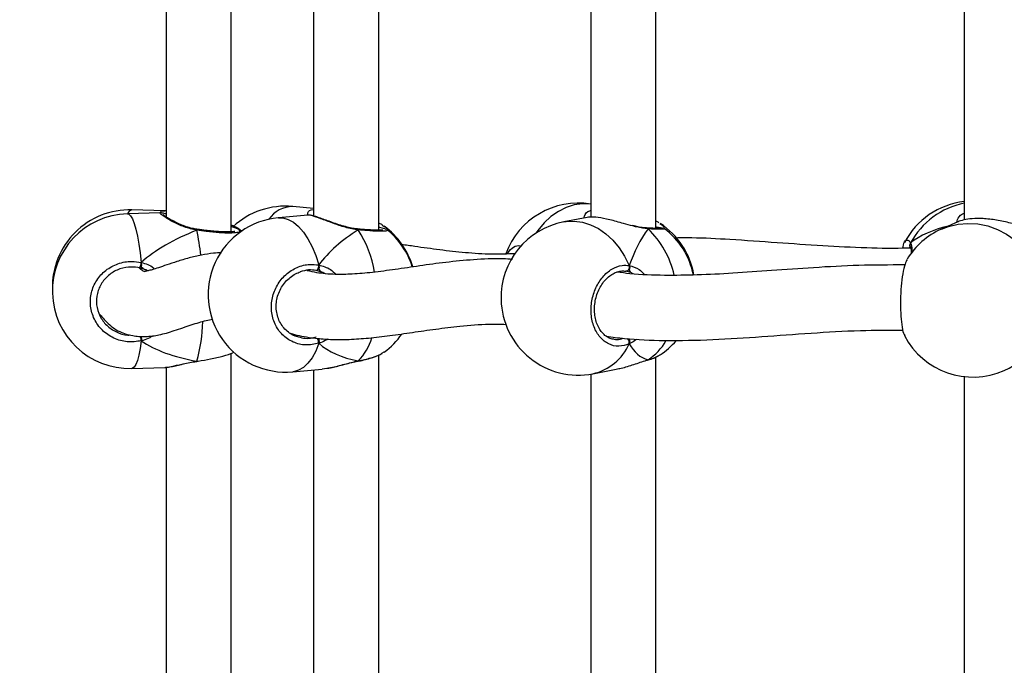
# Model space of a CAD drawing. Units: millimetres. Extents: x 5693 to 12807, y -656 to 2254.
# Drawn here: x 7237 to 7261, y 176 to 192 of the extents above; entities that cross this region are included whole.
import ezdxf

# ---------------------------------------------------------------- set-up
doc = ezdxf.new("R2010")
doc.units = ezdxf.units.MM
doc.header["$LTSCALE"] = 100
doc.header["$PDSIZE"] = -1
doc.layers.add('VP-DIM', color=7, linetype='Continuous')
doc.layers.add('VP-EQ', color=7, linetype='Continuous', true_color=0x8a3492)
doc.dimstyles.new('Strefa', dxfattribs={"dimtxt": 14, "dimasz": 20, "dimexe": 20, "dimexo": 50, "dimgap": 20, "dimtad": 0, "dimdec": 0, "dimzin": 0, "dimdsep": 46, "dimtxsty": 'Standard', "dimcen": 0.09, "dimadec": 0, "dimazin": 0, "dimtfac": 1, "dimtdec": 4, "dimtofl": 0, "dimtmove": 0, "dimatfit": 3, "dimfxl": 70, "dimfxlon": 1, "dimtolj": 1, "dimtzin": 0, "dimarcsym": 0})

# ---------------------------------------------------------------- blocks, each defined once
blk = doc.blocks.new('*D22')
at = {"layer": 'Defpoints', "color": 0}
for p in [(6829.985, 1717.335), (7271.05, -656.408), (9500.849, -656.408)]:
    blk.add_point(p, dxfattribs=at)
at = {"layer": 'VP-DIM', "color": 0, "lineweight": -2}
for p, q in [((9400.849, 1717.335), (9550.849, 1717.335)), ((9500.849, 1667.335), (9500.849, 642.13)), ((9500.849, -606.408), (9500.849, 418.797)), ((9400.849, -656.408), (9550.849, -656.408))]:
    blk.add_line(p, q, dxfattribs=at)
at = {"layer": 'VP-DIM', "color": 0}
for points in [[(9509.182, 1667.335), (9492.515, 1667.335), (9500.849, 1717.335)], [(9492.515, -606.408), (9509.182, -606.408), (9500.849, -656.408)]]:
    blk.add_solid(points, dxfattribs=at)
at = {"layer": 'VP-DIM', "color": 0, "insert": (9500.849, 530.464), "char_height": 50, "attachment_point": 5, "rotation": 90}
blk.add_mtext('\\A1;2374', dxfattribs=at)
blk = doc.blocks.new('*D23')
at = {"layer": 'Defpoints', "color": 0}
for p in [(6900.596, 1546.034), (7293.95, -456.408), (9284.849, -456.408)]:
    blk.add_point(p, dxfattribs=at)
at = {"layer": 'VP-DIM', "color": 0, "lineweight": -2}
for p, q in [((9184.849, 1546.034), (9334.849, 1546.034)), ((9284.849, 1496.034), (9284.849, 643.678)), ((9284.849, -406.408), (9284.849, 437.011)), ((9184.849, -456.408), (9334.849, -456.408))]:
    blk.add_line(p, q, dxfattribs=at)
at = {"layer": 'VP-DIM', "color": 0}
for points in [[(9293.182, 1496.034), (9276.515, 1496.034), (9284.849, 1546.034)], [(9276.515, -406.408), (9293.182, -406.408), (9284.849, -456.408)]]:
    blk.add_solid(points, dxfattribs=at)
at = {"layer": 'VP-DIM', "color": 0, "insert": (9284.849, 540.345), "char_height": 50, "attachment_point": 5, "rotation": 90}
blk.add_mtext('\\A1;2002', dxfattribs=at)
blk = doc.blocks.new('306022')
at = {"layer": 'VP-EQ', "color": 7, "linetype": 'Continuous', "lineweight": 25}
for p, q in [((17036.549, 785.242), (17036.549, 794.793)), ((17040.172, 785.281), (17040.172, 794.746)), ((17046.981, 785.328), (17046.981, 794.7)), ((17034.949, 794.447), (17034.949, 785.61)), ((17038.572, 794.385), (17038.572, 785.631)), ((17045.381, 794.28), (17045.381, 785.604)), ((17054.554, 794.218), (17054.554, 785.536)), ((17034.914, 785.759), (17034.109, 785.782)), ((17034.949, 785.755), (17034.919, 785.758)), ((17038.572, 785.818), (17038.059, 785.866)), ((17034.806, 785.709), (17034.001, 785.686)), ((17038.43, 785.655), (17037.706, 785.588)), ((17038.431, 785.654), (17038.43, 785.653)), ((17045.289, 785.598), (17044.716, 785.488)), ((17035.707, 785.305), (17035.701, 785.306)), ((17035.707, 785.305), (17035.707, 785.305)), ((17036.799, 785.257), (17036.722, 785.322)), ((17036.734, 785.293), (17036.743, 785.281)), ((17036.791, 785.251), (17036.737, 785.298)), ((17039.653, 785.312), (17039.646, 785.313)), ((17040.26, 785.406), (17040.303, 785.377)), ((17040.364, 785.295), (17040.371, 785.289)), ((17047.178, 785.321), (17047.183, 785.319)), ((17054.397, 785.489), (17053.995, 785.31)), ((17053.226, 784.875), (17053.228, 784.87)), ((17043.333, 784.7), (17043.372, 784.771)), ((17034.451, 784.306), (17034.301, 784.356)), ((17034.338, 784.382), (17034.338, 784.49)), ((17034.494, 784.284), (17034.451, 784.306)), ((17038.778, 784.252), (17038.635, 784.294)), ((17046.243, 784.275), (17046.229, 784.275)), ((17046.362, 784.241), (17046.243, 784.275)), ((17034.338, 782.564), (17034.338, 782.672)), ((17038.148, 782.678), (17038.2, 782.665)), ((17045.934, 782.614), (17045.958, 782.608)), ((17036.549, 772.709), (17036.549, 782.26)), ((17040.172, 772.748), (17040.172, 782.213)), ((17040.251, 782.258), (17040.303, 782.292)), ((17046.981, 772.795), (17046.981, 782.167)), ((17034.109, 781.887), (17034.914, 781.91)), ((17034.949, 781.914), (17034.949, 773.077)), ((17035.701, 782.057), (17035.706, 782.058)), ((17035.706, 782.059), (17035.732, 782.062)), ((17038.783, 781.874), (17038.898, 781.891)), ((17039.669, 782.071), (17039.658, 782.065)), ((17039.658, 782.064), (17039.662, 782.065)), ((17046.772, 782.09), (17046.775, 782.091)), ((17046.786, 782.097), (17046.773, 782.091)), ((17038.059, 781.804), (17038.783, 781.872)), ((17038.572, 781.852), (17038.572, 773.098)), ((17045.381, 781.747), (17045.381, 773.071)), ((17045.434, 781.756), (17046.007, 781.866)), ((17054.554, 781.685), (17054.554, 773.003))]:
    blk.add_line(p, q, dxfattribs=at)
at = {"layer": 'VP-EQ', "color": 8, "linetype": 'Continuous', "lineweight": 25}
for p, q in [((17038.863, 784.211), (17038.778, 784.252)), ((17046.424, 784.21), (17046.362, 784.241)), ((17035.702, 782.064), (17035.733, 782.069))]:
    blk.add_line(p, q, dxfattribs=at)
at = {"layer": 'VP-EQ', "color": 8, "linetype": 'Continuous', "lineweight": 25, "flags": 128}
for points in [[(17045.381, 785.922), (17045.373, 785.923), (17045.175, 785.932), (17044.975, 785.905), (17044.777, 785.843), (17044.584, 785.746), (17044.401, 785.618), (17044.231, 785.46), (17044.076, 785.276), (17044.027, 785.207)], [(17034.001, 785.686), (17034.032, 785.678), (17034.078, 785.636), (17034.123, 785.56), (17034.166, 785.45), (17034.208, 785.308), (17034.247, 785.138), (17034.282, 784.943), (17034.312, 784.725), (17034.338, 784.49)], [(17037.706, 785.588), (17037.817, 785.585), (17037.948, 785.548), (17038.077, 785.477), (17038.203, 785.371), (17038.322, 785.235), (17038.433, 785.069), (17038.534, 784.877), (17038.623, 784.663), (17038.698, 784.43)], [(17044.716, 785.488), (17044.777, 785.498), (17044.975, 785.506), (17045.175, 785.479), (17045.373, 785.417), (17045.566, 785.321), (17045.749, 785.192), (17045.919, 785.035), (17046.074, 784.85), (17046.21, 784.642), (17046.324, 784.415)], [(17039.669, 785.29), (17039.664, 785.303), (17039.657, 785.31), (17039.652, 785.312)], [(17053.995, 785.31), (17054.164, 785.374), (17054.4, 785.43), (17054.643, 785.451), (17054.888, 785.437), (17055.132, 785.387), (17055.368, 785.303), (17055.592, 785.187), (17055.802, 785.04), (17055.991, 784.865), (17056.158, 784.666), (17056.298, 784.446)], [(17034.338, 782.564), (17034.312, 782.377), (17034.282, 782.215), (17034.247, 782.084), (17034.208, 781.985), (17034.166, 781.919), (17034.123, 781.889), (17034.109, 781.887)], [(17038.698, 782.505), (17038.623, 782.314), (17038.534, 782.15), (17038.433, 782.014), (17038.322, 781.911), (17038.203, 781.841), (17038.077, 781.806), (17038.059, 781.804)], [(17035.702, 782.064), (17035.705, 782.058), (17035.705, 782.058)], [(17039.669, 782.071), (17039.664, 782.066), (17039.662, 782.065)]]:
    blk.add_lwpolyline(points, dxfattribs=at)
at = {"layer": 'VP-EQ', "color": 7, "linetype": 'Continuous', "lineweight": 25, "flags": 128}
for points in [[(17038.698, 784.43), (17038.696, 784.406), (17038.693, 784.38), (17038.686, 784.355), (17038.677, 784.332), (17038.667, 784.314), (17038.656, 784.301), (17038.645, 784.294), (17038.635, 784.294)], [(17046.324, 784.415), (17046.327, 784.39), (17046.326, 784.365), (17046.319, 784.339), (17046.309, 784.316), (17046.295, 784.297), (17046.279, 784.283), (17046.261, 784.276), (17046.243, 784.275)]]:
    blk.add_lwpolyline(points, dxfattribs=at)
at = {"layer": 'VP-EQ', "color": 7, "linetype": 'Continuous', "lineweight": 25}
for centre, radius, start, end in [((17034.055, 783.883), 1.9, 88.3678, 181.4557), ((17037.882, 783.974), 1.9, 84.6696, 132.6914), ((17045.075, 784.048), 1.9, 80.7444, 159.8171), ((17054.766, 784.096), 1.9, 96.398, 152.319), ((17034.055, 783.787), 1.9, 91.6322, 271.6322), ((17037.882, 783.696), 1.9, 95.3304, 275.3304), ((17039.181, 783.853), 1.9, 16.1677, 53.6571), ((17039.181, 783.817), 1.9, 17.2698, 51.342), ((17045.075, 783.622), 1.9, 100.9012, 181.3314), ((17046.039, 783.862), 1.9, 9.7506, 56.7381), ((17046.039, 783.808), 1.9, 11.4111, 53.0464), ((17054.766, 783.574), 1.9, 113.9413, 148.4381), ((17033.894, 784.543), 0.448, 335.3236, 353.1683), ((17045.075, 783.622), 1.9, 181.3314, 280.9012), ((17039.181, 783.817), 1.9, 306.3441, 325.128), ((17054.766, 783.574), 1.9, 207.6751, 293.9413), ((17046.039, 783.808), 1.9, 303.2629, 319.2715)]:
    blk.add_arc(centre, radius, start, end, dxfattribs=at)
at = {"layer": 'VP-EQ', "color": 8, "linetype": 'Continuous', "lineweight": 25}
for centre, radius, start, end in [((17034.142, 785.639), 0.147, 102.8152, 161.394), ((17038.07, 785.141), 0.725, 90.9232, 145.5102), ((17054.932, 784.054), 1.929, 101.2929, 151.6915), ((17035.772, 785.277), 0.0703, 156.4742, 175.4049), ((17030.039, 784.049), 5.796, 6.1325, 12.2837), ((17037.344, 783.805), 2.759, 9.3817, 32.5525), ((17046.748, 785.29), 0.0455, 33.1139, 85.9415), ((17045.247, 783.696), 2.234, 12.4259, 46.4447), ((17053.304, 784.916), 0.0881, 143.3798, 207.7851), ((17032.234, 783.092), 3.617, 343.5013, 359.106), ((17050.166, 786.401), 16.286, 193.2293, 193.6241), ((17038.433, 782.498), 0.265, 1.4207, 28.2516), ((17038.731, 783), 1.32, 315.2934, 343.9763), ((17046.184, 782.516), 0.142, 349.271, 47.1166), ((17045.147, 783.011), 1.287, 282.8957, 336.1242), ((17046.013, 783.27), 1.405, 303.3996, 329.7948), ((17054.856, 783.36), 1.669, 294.0802, 329.7879)]:
    blk.add_arc(centre, radius, start, end, dxfattribs=at)
at = {"layer": 'VP-EQ', "color": 7, "linetype": 'Continuous', "lineweight": 25}
for centre, major_axis, ratio, start_param, end_param in [((17037.733, 783.891), (3.947, 0.544), 0.467113, 2.045678, 2.538118), ((17037.733, 783.891), (3.947, 0.544), 0.467113, 2.045678, 2.538118), ((17041.116, 783.998), (2.748, 1.019), 0.61524, 1.885632, 2.378073), ((17041.116, 783.998), (2.748, 1.019), 0.61524, 1.885632, 2.378073), ((17047.475, 784.084), (0.74, 1.97), 0.568055, 1.123534, 1.615974), ((17047.475, 784.084), (0.74, 1.97), 0.568055, 1.123534, 1.615974), ((17056.043, 783.529), (3.244, -0.804), 0.549624, 2.320845, 2.737765), ((17056.043, 783.529), (3.244, -0.804), 0.549624, 2.320845, 2.737765), ((17038.555, 783.436), (0.132, 0.843), 0.633896, 6.015287, 6.108304), ((17037.733, 783.891), (3.947, 0.544), 0.467113, 3.616474, 4.108915), ((17037.733, 783.891), (3.947, 0.544), 0.467113, 3.616474, 4.108915), ((17041.116, 783.998), (2.748, 1.019), 0.61524, 3.456429, 3.948869), ((17041.116, 783.998), (2.748, 1.019), 0.61524, 3.456429, 3.948869), ((17047.475, 784.084), (0.74, 1.97), 0.568055, 2.69433, 3.18677), ((17047.475, 784.084), (0.74, 1.97), 0.568055, 2.69433, 3.18677)]:
    blk.add_ellipse(centre, major_axis=major_axis, ratio=ratio, start_param=start_param, end_param=end_param, dxfattribs=at)
at = {"layer": 'VP-EQ', "color": 8, "linetype": 'Continuous', "lineweight": 25}
for points, knots in [([(17034.813, 785.708), (17034.812, 785.719), (17034.81, 785.757), (17034.871, 785.758), (17034.914, 785.759)], [0, 0, 0, 0, 0.300706, 1, 1, 1, 1]), ([(17038.426, 785.657), (17038.427, 785.676), (17038.428, 785.739), (17038.49, 785.785), (17038.567, 785.789), (17038.572, 785.79)], [0, 0, 0, 0, 0.28439, 0.954034, 1, 1, 1, 1]), ([(17045.217, 785.584), (17045.218, 785.6), (17045.223, 785.666), (17045.285, 785.742), (17045.373, 785.767), (17045.381, 785.769)], [0, 0, 0, 0, 0.216583, 0.931688, 1, 1, 1, 1]), ([(17035.702, 785.282), (17035.596, 785.307), (17035.383, 785.356), (17035.11, 785.489), (17034.905, 785.612), (17034.792, 785.695), (17034.802, 785.704), (17034.806, 785.708)], [0, 0, 0, 0, 0.197046, 0.396616, 0.613397, 0.818213, 1, 1, 1, 1]), ([(17039.669, 785.29), (17039.563, 785.308), (17039.35, 785.345), (17039.03, 785.461), (17038.742, 785.571), (17038.539, 785.639), (17038.439, 785.661), (17038.432, 785.654), (17038.431, 785.654)], [0, 0, 0, 0, 0.193725, 0.389932, 0.60306, 0.804424, 0.985017, 1, 1, 1, 1]), ([(17054.372, 785.478), (17054.374, 785.499), (17054.379, 785.559), (17054.45, 785.654), (17054.539, 785.697), (17054.554, 785.704)], [0, 0, 0, 0, 0.3119035, 0.8853688, 1, 1, 1, 1]), ([(17036.743, 785.281), (17036.752, 785.272), (17036.779, 785.245), (17036.702, 785.22), (17036.528, 785.208), (17036.261, 785.218), (17035.971, 785.245), (17035.78, 785.272), (17035.702, 785.282)], [0, 0, 0, 0, 0.097676, 0.28727, 0.477959, 0.67079, 0.86569, 1, 1, 1, 1]), ([(17040.371, 785.289), (17040.377, 785.286), (17040.401, 785.27), (17040.329, 785.258), (17040.159, 785.255), (17039.921, 785.267), (17039.742, 785.283), (17039.669, 785.29)], [0, 0, 0, 0, 0.0798379, 0.3260244, 0.5749766, 0.8266001, 1, 1, 1, 1]), ([(17040.303, 785.377), (17040.322, 785.367), (17040.368, 785.34), (17040.367, 785.317), (17040.367, 785.303)], [0, 0, 0, 0, 0.410451, 1, 1, 1, 1]), ([(17046.786, 785.315), (17046.694, 785.326), (17046.576, 785.341), (17046.442, 785.378), (17046.413, 785.386)], [0, 0, 0, 0, 0.779219, 1, 1, 1, 1]), ([(17047.183, 785.319), (17047.186, 785.318), (17047.207, 785.31), (17047.137, 785.306), (17046.992, 785.306), (17046.846, 785.313), (17046.786, 785.315)], [0, 0, 0, 0, 0.058015, 0.405964, 0.757647, 1, 1, 1, 1]), ([(17047.077, 785.445), (17047.11, 785.425), (17047.178, 785.384), (17047.178, 785.345), (17047.177, 785.324)], [0, 0, 0, 0, 0.483629, 1, 1, 1, 1]), ([(17053.119, 785.03), (17053.141, 785.04), (17053.179, 785.057), (17053.218, 784.994), (17053.234, 784.969)], [0, 0, 0, 0, 0.5883945, 1, 1, 1, 1]), ([(17043.372, 784.771), (17043.421, 784.82), (17043.515, 784.914), (17043.628, 784.904), (17043.681, 784.899)], [0, 0, 0, 0, 0.5294345, 1, 1, 1, 1]), ([(17053.221, 784.883), (17053.22, 784.883), (17053.21, 784.884), (17053.203, 784.861), (17053.197, 784.842)], [0, 0, 0, 0, 0.196224, 1, 1, 1, 1]), ([(17053.234, 784.969), (17053.25, 784.92), (17053.27, 784.857), (17053.265, 784.746), (17053.264, 784.722)], [0, 0, 0, 0, 0.781605, 1, 1, 1, 1]), ([(17034.338, 784.49), (17034.446, 784.459), (17034.568, 784.425), (17034.656, 784.341), (17034.666, 784.331)], [0, 0, 0, 0, 0.890161, 1, 1, 1, 1]), ([(17038.698, 784.43), (17038.798, 784.402), (17038.956, 784.357), (17039.079, 784.24), (17039.124, 784.197)], [0, 0, 0, 0, 0.634494, 1, 1, 1, 1]), ([(17046.324, 784.415), (17046.407, 784.392), (17046.541, 784.354), (17046.654, 784.24), (17046.697, 784.197)], [0, 0, 0, 0, 0.619425, 1, 1, 1, 1]), ([(17034.625, 782.686), (17034.599, 782.67), (17034.524, 782.623), (17034.424, 782.587), (17034.353, 782.568), (17034.338, 782.564)], [0, 0, 0, 0, 0.295973, 0.858339, 1, 1, 1, 1]), ([(17038.2, 782.665), (17038.254, 782.649), (17038.395, 782.605), (17038.543, 782.64), (17038.635, 782.662)], [0, 0, 0, 0, 0.380774, 1, 1, 1, 1]), ([(17038.918, 782.606), (17038.91, 782.601), (17038.854, 782.564), (17038.778, 782.533), (17038.711, 782.51), (17038.698, 782.505)], [0, 0, 0, 0, 0.108124, 0.820541, 1, 1, 1, 1]), ([(17045.958, 782.608), (17045.98, 782.602), (17046.05, 782.581), (17046.123, 782.608), (17046.174, 782.627)], [0, 0, 0, 0, 0.306047, 1, 1, 1, 1]), ([(17046.514, 782.608), (17046.505, 782.601), (17046.454, 782.558), (17046.389, 782.522), (17046.335, 782.495), (17046.324, 782.49)], [0, 0, 0, 0, 0.137154, 0.826383, 1, 1, 1, 1]), ([(17039.669, 782.071), (17039.774, 782.095), (17039.982, 782.141), (17040.182, 782.21), (17040.238, 782.249), (17040.251, 782.258)], [0, 0, 0, 0, 0.437616, 0.875221, 1, 1, 1, 1]), ([(17038.898, 781.891), (17038.928, 781.895), (17039.044, 781.911), (17039.24, 781.967), (17039.456, 782.023), (17039.584, 782.054), (17039.655, 782.069), (17039.669, 782.071)], [0, 0, 0, 0, 0.138009, 0.528005, 0.733707, 0.946418, 1, 1, 1, 1])]:
    blk.add_open_spline(points, degree=3, knots=knots, dxfattribs=at)
at = {"layer": 'VP-EQ', "color": 7, "linetype": 'Continuous', "lineweight": 25}
for points, knots in [([(17034.949, 785.68), (17034.946, 785.681), (17034.91, 785.69), (17034.874, 785.699), (17034.838, 785.708), (17034.815, 785.708), (17034.806, 785.708)], [0, 0, 0, 0, 0.039515, 0.551214, 0.825107, 1, 1, 1, 1]), ([(17035.701, 785.308), (17035.664, 785.313), (17035.576, 785.327), (17035.44, 785.369), (17035.296, 785.424), (17035.162, 785.487), (17035.051, 785.546), (17034.966, 785.598), (17034.912, 785.633), (17034.884, 785.655), (17034.881, 785.658), (17034.88, 785.659)], [0, 0, 0, 0, 0.0866937, 0.2093224, 0.3402262, 0.4765799, 0.6150867, 0.7362407, 0.8503986, 0.9451247, 1, 1, 1, 1]), ([(17039.646, 785.314), (17039.612, 785.317), (17039.529, 785.326), (17039.389, 785.359), (17039.23, 785.405), (17039.068, 785.459), (17038.913, 785.516), (17038.771, 785.567), (17038.651, 785.609), (17038.552, 785.639), (17038.484, 785.651), (17038.452, 785.658), (17038.433, 785.655), (17038.431, 785.655)], [0, 0, 0, 0, 0.066585, 0.163161, 0.266522, 0.374684, 0.48632, 0.597211, 0.706002, 0.812182, 0.921796, 0.994586, 1, 1, 1, 1]), ([(17046.413, 785.386), (17046.337, 785.406), (17046.148, 785.457), (17045.844, 785.544), (17045.558, 785.599), (17045.368, 785.611), (17045.311, 785.598), (17045.289, 785.593)], [0, 0, 0, 0, 0.168273, 0.422052, 0.661824, 0.876863, 1, 1, 1, 1]), ([(17056.082, 785.373), (17056.047, 785.378), (17055.941, 785.391), (17055.686, 785.462), (17055.353, 785.533), (17055.019, 785.573), (17054.74, 785.569), (17054.53, 785.537), (17054.423, 785.502), (17054.399, 785.489), (17054.397, 785.489)], [0, 0, 0, 0, 0.073925, 0.228272, 0.395928, 0.554332, 0.696395, 0.837054, 0.98921, 1, 1, 1, 1]), ([(17035.702, 785.282), (17035.702, 785.289), (17035.701, 785.301), (17035.701, 785.308), (17035.7, 785.306), (17035.7, 785.305)], [0, 0, 0, 0, 0.483219, 0.96661, 1, 1, 1, 1]), ([(17035.7, 785.305), (17035.701, 785.305), (17035.701, 785.304), (17035.701, 785.293), (17035.702, 785.284), (17035.702, 785.282)], [0, 0, 0, 0, 0.4204087, 0.8849049, 1, 1, 1, 1]), ([(17036.635, 785.254), (17036.635, 785.254), (17036.638, 785.256), (17036.624, 785.249), (17036.59, 785.245), (17036.523, 785.239), (17036.427, 785.238), (17036.304, 785.242), (17036.16, 785.252), (17036, 785.267), (17035.847, 785.285), (17035.748, 785.299), (17035.707, 785.305)], [0, 0, 0, 0, 0.005814, 0.076507, 0.166395, 0.273293, 0.391808, 0.517225, 0.645246, 0.775009, 0.906139, 1, 1, 1, 1]), ([(17036.549, 785.409), (17036.561, 785.405), (17036.654, 785.374), (17036.726, 785.332), (17036.736, 785.302), (17036.739, 785.295)], [0, 0, 0, 0, 0.102743, 0.784396, 1, 1, 1, 1]), ([(17036.549, 785.378), (17036.559, 785.375), (17036.651, 785.349), (17036.69, 785.326), (17036.725, 785.305)], [0, 0, 0, 0, 0.114633, 1, 1, 1, 1]), ([(17039.645, 785.311), (17039.649, 785.311), (17039.656, 785.31), (17039.664, 785.3), (17039.668, 785.291), (17039.669, 785.29)], [0, 0, 0, 0, 0.385212, 0.877916, 1, 1, 1, 1]), ([(17039.669, 785.29), (17039.665, 785.296), (17039.659, 785.307), (17039.653, 785.309), (17039.65, 785.31)], [0, 0, 0, 0, 0.612751, 1, 1, 1, 1]), ([(17040.275, 785.287), (17040.275, 785.287), (17040.277, 785.288), (17040.262, 785.285), (17040.226, 785.282), (17040.158, 785.28), (17040.06, 785.283), (17039.934, 785.289), (17039.797, 785.298), (17039.697, 785.308), (17039.652, 785.312)], [0, 0, 0, 0, 0.01549, 0.104454, 0.222993, 0.36674, 0.525132, 0.690624, 0.859039, 1, 1, 1, 1]), ([(17040.262, 785.41), (17040.252, 785.416), (17040.228, 785.432), (17040.193, 785.446), (17040.172, 785.455)], [0, 0, 0, 0, 0.393594, 1, 1, 1, 1]), ([(17040.172, 785.362), (17040.179, 785.36), (17040.268, 785.341), (17040.307, 785.326), (17040.342, 785.312)], [0, 0, 0, 0, 0.086265, 1, 1, 1, 1]), ([(17046.745, 785.338), (17046.721, 785.339), (17046.657, 785.343), (17046.543, 785.364), (17046.453, 785.385), (17046.41, 785.396)], [0, 0, 0, 0, 0.250237, 0.641788, 1, 1, 1, 1]), ([(17046.745, 785.335), (17046.75, 785.335), (17046.763, 785.335), (17046.777, 785.325), (17046.785, 785.317), (17046.786, 785.315)], [0, 0, 0, 0, 0.360372, 0.872983, 1, 1, 1, 1]), ([(17046.786, 785.315), (17046.78, 785.322), (17046.769, 785.332), (17046.756, 785.334), (17046.752, 785.334)], [0, 0, 0, 0, 0.612751, 1, 1, 1, 1]), ([(17047.099, 785.33), (17047.098, 785.33), (17047.096, 785.33), (17047.07, 785.328), (17047.019, 785.327), (17046.933, 785.328), (17046.852, 785.331), (17046.796, 785.334), (17046.785, 785.334)], [0, 0, 0, 0, 0.0905912, 0.247256, 0.4555425, 0.6904075, 0.9404307, 1, 1, 1, 1]), ([(17047.049, 785.467), (17047.039, 785.474), (17047.02, 785.487), (17046.993, 785.498), (17046.981, 785.502)], [0, 0, 0, 0, 0.55053, 1, 1, 1, 1]), ([(17046.981, 785.364), (17046.984, 785.363), (17047.069, 785.352), (17047.129, 785.341), (17047.145, 785.334), (17047.145, 785.334)], [0, 0, 0, 0, 0.041895, 0.964634, 1, 1, 1, 1]), ([(17053.246, 784.844), (17053.227, 784.844), (17052.858, 784.826), (17052.133, 784.844), (17051.052, 784.893), (17049.932, 784.977), (17048.863, 785.051), (17048.035, 785.096), (17047.598, 785.092), (17047.467, 785.091)], [0, 0, 0, 0, 0.009171, 0.180247, 0.362099, 0.555136, 0.759308, 0.927474, 1, 1, 1, 1]), ([(17053.044, 784.843), (17053.049, 784.868), (17053.068, 784.966), (17053.096, 785.029), (17053.119, 785.03), (17053.119, 785.03)], [0, 0, 0, 0, 0.255524, 0.988962, 1, 1, 1, 1]), ([(17043.531, 784.703), (17043.336, 784.697), (17042.916, 784.682), (17042.297, 784.726), (17041.668, 784.796), (17041.145, 784.871), (17040.84, 784.914), (17040.732, 784.929)], [0, 0, 0, 0, 0.196105, 0.421443, 0.647192, 0.874427, 1, 1, 1, 1]), ([(17053.207, 784.904), (17053.209, 784.903), (17053.212, 784.901), (17053.222, 784.882), (17053.226, 784.874)], [0, 0, 0, 0, 0.583815, 1, 1, 1, 1]), ([(17053.229, 784.873), (17053.226, 784.879), (17053.219, 784.895), (17053.218, 784.926), (17053.225, 784.952), (17053.232, 784.965), (17053.234, 784.969)], [0, 0, 0, 0, 0.204256, 0.543502, 0.893428, 1, 1, 1, 1]), ([(17053.234, 784.969), (17053.229, 784.957), (17053.219, 784.935), (17053.218, 784.899), (17053.226, 784.874), (17053.233, 784.863), (17053.234, 784.861)], [0, 0, 0, 0, 0.315872, 0.63187, 0.943363, 1, 1, 1, 1]), ([(17053.229, 784.868), (17053.231, 784.864), (17053.237, 784.851), (17053.248, 784.795), (17053.252, 784.742), (17053.252, 784.705), (17053.252, 784.703)], [0, 0, 0, 0, 0.179194, 0.567416, 0.975792, 1, 1, 1, 1]), ([(17036.308, 784.729), (17036.244, 784.726), (17036.071, 784.716), (17035.806, 784.671), (17035.504, 784.601), (17035.219, 784.515), (17034.967, 784.431), (17034.762, 784.361), (17034.608, 784.312), (17034.499, 784.284), (17034.445, 784.273), (17034.423, 784.268), (17034.434, 784.26), (17034.39, 784.274), (17034.336, 784.313), (17034.296, 784.352), (17034.291, 784.357)], [0, 0, 0, 0, 0.051713, 0.137927, 0.233027, 0.333669, 0.425636, 0.514729, 0.591766, 0.657321, 0.722178, 0.77752, 0.837186, 0.905915, 0.987267, 1, 1, 1, 1]), ([(17043.458, 784.566), (17043.38, 784.571), (17043.052, 784.593), (17042.503, 784.561), (17041.821, 784.497), (17041.181, 784.407), (17040.581, 784.318), (17040.025, 784.243), (17039.533, 784.199), (17039.153, 784.191), (17038.865, 784.208), (17038.644, 784.238), (17038.494, 784.267), (17038.408, 784.292), (17038.402, 784.294)], [0, 0, 0, 0, 0.0389604, 0.1633668, 0.2848517, 0.4033623, 0.5187083, 0.6302607, 0.7332201, 0.8265258, 0.8840825, 0.937711, 0.9954311, 1, 1, 1, 1]), ([(17053.151, 784.566), (17053.133, 784.532), (17053.092, 784.456), (17053.04, 784.22), (17053.002, 783.911), (17052.984, 783.569), (17052.988, 783.236), (17053.014, 782.953), (17053.049, 782.761), (17053.079, 782.712), (17053.09, 782.695)], [0, 0, 0, 0, 0.112098, 0.250911, 0.388726, 0.524945, 0.659772, 0.794182, 0.929368, 1, 1, 1, 1]), ([(17034.338, 782.564), (17034.224, 782.549), (17033.995, 782.517), (17033.656, 782.616), (17033.371, 782.811), (17033.17, 783.09), (17033.076, 783.417), (17033.098, 783.752), (17033.231, 784.061), (17033.46, 784.312), (17033.762, 784.475), (17034.07, 784.532), (17034.26, 784.502), (17034.338, 784.49)], [0, 0, 0, 0, 0.094785, 0.189568, 0.284314, 0.378379, 0.471356, 0.563382, 0.655123, 0.747393, 0.840701, 0.93501, 1, 1, 1, 1]), ([(17034.301, 784.356), (17034.234, 784.367), (17034.072, 784.392), (17033.811, 784.345), (17033.554, 784.207), (17033.359, 783.996), (17033.246, 783.734), (17033.227, 783.449), (17033.307, 783.173), (17033.478, 782.934), (17033.721, 782.773), (17033.929, 782.697), (17034.043, 782.707), (17034.059, 782.709)], [0, 0, 0, 0, 0.070595, 0.173046, 0.274367, 0.374479, 0.473931, 0.573646, 0.674412, 0.776438, 0.879296, 0.982254, 1, 1, 1, 1]), ([(17034.338, 784.382), (17034.339, 784.391), (17034.341, 784.41), (17034.341, 784.445), (17034.34, 784.472), (17034.339, 784.486), (17034.338, 784.49)], [0, 0, 0, 0, 0.299167, 0.59795, 0.906139, 1, 1, 1, 1]), ([(17034.338, 784.49), (17034.339, 784.478), (17034.341, 784.455), (17034.341, 784.418), (17034.34, 784.394), (17034.338, 784.384), (17034.338, 784.382)], [0, 0, 0, 0, 0.315872, 0.63187, 0.943363, 1, 1, 1, 1]), ([(17034.451, 784.306), (17034.42, 784.32), (17034.379, 784.339), (17034.347, 784.373), (17034.338, 784.382)], [0, 0, 0, 0, 0.737102, 1, 1, 1, 1]), ([(17034.338, 784.382), (17034.356, 784.365), (17034.39, 784.332), (17034.432, 784.314), (17034.451, 784.306)], [0, 0, 0, 0, 0.538606, 1, 1, 1, 1]), ([(17038.698, 782.505), (17038.591, 782.483), (17038.378, 782.439), (17038.063, 782.519), (17037.797, 782.699), (17037.609, 782.967), (17037.522, 783.288), (17037.542, 783.625), (17037.667, 783.941), (17037.881, 784.204), (17038.162, 784.384), (17038.448, 784.458), (17038.625, 784.438), (17038.698, 784.43)], [0, 0, 0, 0, 0.094785, 0.189568, 0.284314, 0.378379, 0.471356, 0.563382, 0.655123, 0.747393, 0.840701, 0.93501, 1, 1, 1, 1]), ([(17038.635, 784.294), (17038.573, 784.302), (17038.441, 784.319), (17038.311, 784.278), (17038.242, 784.256)], [0, 0, 0, 0, 0.471599, 1, 1, 1, 1]), ([(17038.698, 784.323), (17038.7, 784.332), (17038.705, 784.351), (17038.706, 784.386), (17038.702, 784.413), (17038.698, 784.427), (17038.698, 784.43)], [0, 0, 0, 0, 0.299167, 0.59795, 0.906139, 1, 1, 1, 1]), ([(17038.698, 784.43), (17038.7, 784.419), (17038.705, 784.396), (17038.706, 784.359), (17038.702, 784.335), (17038.698, 784.324), (17038.698, 784.323)], [0, 0, 0, 0, 0.315872, 0.63187, 0.943363, 1, 1, 1, 1]), ([(17038.778, 784.252), (17038.756, 784.265), (17038.726, 784.281), (17038.704, 784.314), (17038.698, 784.323)], [0, 0, 0, 0, 0.737102, 1, 1, 1, 1]), ([(17038.698, 784.323), (17038.71, 784.306), (17038.735, 784.275), (17038.764, 784.26), (17038.778, 784.252)], [0, 0, 0, 0, 0.538606, 1, 1, 1, 1]), ([(17046.324, 782.49), (17046.239, 782.462), (17046.068, 782.407), (17045.814, 782.471), (17045.6, 782.637), (17045.448, 782.896), (17045.377, 783.212), (17045.394, 783.55), (17045.494, 783.873), (17045.667, 784.147), (17045.894, 784.341), (17046.124, 784.43), (17046.266, 784.419), (17046.324, 784.415)], [0, 0, 0, 0, 0.094785, 0.189568, 0.284314, 0.378379, 0.471356, 0.563382, 0.655123, 0.747393, 0.840701, 0.93501, 1, 1, 1, 1]), ([(17053.093, 784.428), (17052.714, 784.428), (17051.956, 784.428), (17050.867, 784.365), (17049.837, 784.291), (17048.887, 784.223), (17048.01, 784.177), (17047.167, 784.168), (17046.508, 784.189), (17046.127, 784.238), (17046.021, 784.252)], [0, 0, 0, 0, 0.15063, 0.301833, 0.444713, 0.579251, 0.705463, 0.823494, 0.951247, 1, 1, 1, 1]), ([(17046.324, 784.308), (17046.328, 784.317), (17046.336, 784.337), (17046.336, 784.371), (17046.331, 784.398), (17046.325, 784.412), (17046.324, 784.415)], [0, 0, 0, 0, 0.299167, 0.59795, 0.906139, 1, 1, 1, 1]), ([(17046.324, 784.415), (17046.328, 784.404), (17046.336, 784.381), (17046.336, 784.345), (17046.33, 784.32), (17046.325, 784.309), (17046.324, 784.308)], [0, 0, 0, 0, 0.315872, 0.63187, 0.943363, 1, 1, 1, 1]), ([(17046.362, 784.241), (17046.352, 784.252), (17046.338, 784.267), (17046.327, 784.299), (17046.324, 784.308)], [0, 0, 0, 0, 0.7371018, 1, 1, 1, 1]), ([(17046.324, 784.308), (17046.33, 784.291), (17046.342, 784.262), (17046.356, 784.247), (17046.362, 784.241)], [0, 0, 0, 0, 0.538606, 1, 1, 1, 1]), ([(17038.148, 782.673), (17038.137, 782.676), (17038.078, 782.692), (17037.982, 782.751), (17037.865, 782.848), (17037.771, 782.97), (17037.702, 783.109), (17037.661, 783.262), (17037.648, 783.422), (17037.665, 783.584), (17037.711, 783.74), (17037.783, 783.886), (17037.879, 784.017), (17037.996, 784.128), (17038.121, 784.212), (17038.21, 784.245), (17038.251, 784.261)], [0, 0, 0, 0, 0.017411, 0.095479, 0.173136, 0.250531, 0.32748, 0.403914, 0.480164, 0.555999, 0.631784, 0.707226, 0.783119, 0.859249, 0.935915, 1, 1, 1, 1]), ([(17045.934, 782.603), (17045.9, 782.611), (17045.828, 782.629), (17045.728, 782.694), (17045.637, 782.786), (17045.564, 782.903), (17045.509, 783.038), (17045.477, 783.188), (17045.467, 783.347), (17045.48, 783.509), (17045.516, 783.667), (17045.573, 783.817), (17045.649, 783.953), (17045.74, 784.07), (17045.843, 784.164), (17045.954, 784.233), (17046.068, 784.273), (17046.165, 784.286), (17046.221, 784.275), (17046.241, 784.271)], [0, 0, 0, 0, 0.058232, 0.122372, 0.185044, 0.246242, 0.306578, 0.366348, 0.426105, 0.485576, 0.545128, 0.604434, 0.663915, 0.723635, 0.783484, 0.84378, 0.90436, 0.966452, 1, 1, 1, 1]), ([(17033.308, 783.227), (17033.329, 783.205), (17033.383, 783.145), (17033.486, 783.023), (17033.63, 782.894), (17033.789, 782.795), (17033.949, 782.732), (17034.116, 782.691), (17034.27, 782.673), (17034.392, 782.669), (17034.513, 782.673), (17034.636, 782.686), (17034.787, 782.712), (17034.961, 782.756), (17035.155, 782.817), (17035.357, 782.886), (17035.561, 782.955), (17035.752, 783.016), (17035.929, 783.064), (17036.04, 783.087), (17036.093, 783.098)], [0, 0, 0, 0, 0.050281, 0.135308, 0.213099, 0.281518, 0.33298, 0.375633, 0.41125, 0.441005, 0.465372, 0.503669, 0.554957, 0.619082, 0.68697, 0.760794, 0.829421, 0.892233, 0.949343, 1, 1, 1, 1]), ([(17037.994, 782.749), (17038.068, 782.73), (17038.22, 782.69), (17038.445, 782.65), (17038.723, 782.614), (17039.051, 782.594), (17039.465, 782.597), (17039.934, 782.631), (17040.446, 782.692), (17040.996, 782.772), (17041.57, 782.856), (17042.196, 782.931), (17042.771, 782.983), (17043.16, 782.973), (17043.3, 782.969)], [0, 0, 0, 0, 0.047744, 0.097965, 0.138452, 0.209826, 0.292189, 0.385367, 0.488405, 0.594047, 0.700222, 0.806604, 0.930574, 1, 1, 1, 1]), ([(17034.338, 782.564), (17034.339, 782.574), (17034.341, 782.594), (17034.341, 782.631), (17034.34, 782.657), (17034.338, 782.67), (17034.338, 782.672)], [0, 0, 0, 0, 0.315872, 0.63187, 0.943363, 1, 1, 1, 1]), ([(17034.338, 782.672), (17034.339, 782.661), (17034.341, 782.639), (17034.341, 782.604), (17034.34, 782.579), (17034.339, 782.567), (17034.338, 782.564)], [0, 0, 0, 0, 0.299167, 0.59795, 0.906139, 1, 1, 1, 1]), ([(17038.698, 782.505), (17038.7, 782.515), (17038.705, 782.535), (17038.706, 782.572), (17038.702, 782.598), (17038.698, 782.611), (17038.698, 782.613)], [0, 0, 0, 0, 0.315872, 0.63187, 0.943363, 1, 1, 1, 1]), ([(17038.698, 782.613), (17038.7, 782.602), (17038.705, 782.58), (17038.706, 782.545), (17038.702, 782.52), (17038.698, 782.508), (17038.698, 782.505)], [0, 0, 0, 0, 0.299167, 0.59795, 0.906139, 1, 1, 1, 1]), ([(17045.76, 782.68), (17045.908, 782.659), (17046.373, 782.595), (17047.245, 782.563), (17048.367, 782.587), (17049.568, 782.666), (17050.777, 782.756), (17051.932, 782.828), (17052.697, 782.826), (17053.045, 782.826)], [0, 0, 0, 0, 0.066823, 0.209037, 0.377327, 0.543169, 0.706272, 0.866224, 1, 1, 1, 1]), ([(17046.324, 782.49), (17046.328, 782.5), (17046.336, 782.521), (17046.336, 782.557), (17046.33, 782.583), (17046.325, 782.596), (17046.324, 782.597)], [0, 0, 0, 0, 0.315872, 0.63187, 0.943363, 1, 1, 1, 1]), ([(17046.324, 782.597), (17046.328, 782.587), (17046.336, 782.565), (17046.336, 782.53), (17046.331, 782.505), (17046.325, 782.493), (17046.324, 782.49)], [0, 0, 0, 0, 0.299167, 0.59795, 0.906139, 1, 1, 1, 1]), ([(17035.733, 782.069), (17035.837, 782.085), (17036.056, 782.117), (17036.352, 782.19), (17036.554, 782.253), (17036.611, 782.287), (17036.623, 782.294)], [0, 0, 0, 0, 0.285584, 0.600747, 0.915787, 1, 1, 1, 1]), ([(17039.661, 782.066), (17039.681, 782.069), (17039.759, 782.083), (17039.885, 782.114), (17040.032, 782.157), (17040.158, 782.204), (17040.222, 782.237), (17040.252, 782.253)], [0, 0, 0, 0, 0.0814331, 0.3139205, 0.5485941, 0.7856124, 1, 1, 1, 1]), ([(17046.773, 782.092), (17046.791, 782.097), (17046.859, 782.115), (17046.953, 782.151), (17047.017, 782.184), (17047.046, 782.2)], [0, 0, 0, 0, 0.160323, 0.619201, 1, 1, 1, 1]), ([(17046.786, 782.097), (17046.876, 782.125), (17047.002, 782.165), (17047.06, 782.212), (17047.077, 782.225)], [0, 0, 0, 0, 0.712422, 1, 1, 1, 1]), ([(17034.914, 781.91), (17034.915, 781.91), (17034.948, 781.904), (17035.088, 781.935), (17035.287, 781.982), (17035.488, 782.029), (17035.614, 782.052), (17035.687, 782.062), (17035.702, 782.064)], [0, 0, 0, 0, 0.0030734, 0.2970734, 0.6151026, 0.7828466, 0.9563055, 1, 1, 1, 1]), ([(17034.924, 781.912), (17034.952, 781.914), (17035.016, 781.918), (17035.138, 781.943), (17035.286, 781.977), (17035.445, 782.013), (17035.585, 782.042), (17035.672, 782.053), (17035.701, 782.056)], [0, 0, 0, 0, 0.151389, 0.351998, 0.543428, 0.73071, 0.910791, 1, 1, 1, 1]), ([(17035.701, 782.058), (17035.701, 782.058), (17035.701, 782.059), (17035.702, 782.063), (17035.702, 782.064)], [0, 0, 0, 0, 0.780907, 1, 1, 1, 1]), ([(17035.701, 782.06), (17035.701, 782.059), (17035.701, 782.057), (17035.701, 782.058), (17035.701, 782.058)], [0, 0, 0, 0, 0.665702, 1, 1, 1, 1]), ([(17038.898, 781.889), (17038.931, 781.894), (17039.015, 781.908), (17039.163, 781.944), (17039.335, 781.989), (17039.5, 782.03), (17039.609, 782.056), (17039.657, 782.064), (17039.658, 782.064)], [0, 0, 0, 0, 0.142837, 0.366417, 0.591222, 0.80944, 0.995035, 1, 1, 1, 1]), ([(17039.658, 782.065), (17039.661, 782.066), (17039.665, 782.067), (17039.668, 782.07), (17039.669, 782.071)], [0, 0, 0, 0, 0.7438833, 1, 1, 1, 1]), ([(17046.006, 781.871), (17046.046, 781.878), (17046.188, 781.901), (17046.392, 781.969), (17046.6, 782.038), (17046.715, 782.076), (17046.774, 782.094), (17046.786, 782.097)], [0, 0, 0, 0, 0.149919, 0.534526, 0.737386, 0.947158, 1, 1, 1, 1]), ([(17046.772, 782.092), (17046.775, 782.092), (17046.78, 782.093), (17046.785, 782.096), (17046.786, 782.097)], [0, 0, 0, 0, 0.647117, 1, 1, 1, 1])]:
    blk.add_open_spline(points, degree=3, knots=knots, dxfattribs=at)
blk = doc.blocks.new('30602 2d')
at = {"layer": 'VP-EQ', "color": 0}
blk.add_blockref('306022', (-9794.736, -598.129), dxfattribs=at)

msp = doc.modelspace()

# ---------------------------------------------------------------- block references
at = {"layer": 'VP-EQ', "color": 0}
msp.add_blockref('30602 2d', (0, 0), dxfattribs=at)

# ---------------------------------------------------------------- dimensions: what is measured, and where the dimension line sits
at = {"layer": 'VP-DIM', "color": 0}
for base, p1, p2, picture, middle in [((9500.849, -656.408), (6829.985, 1717.335), (7271.05, -656.408), '*D22', (9500.849, 530.464)), ((9284.849, -456.408), (6900.596, 1546.034), (7293.95, -456.408), '*D23', (9284.849, 540.345))]:
    dim = msp.add_linear_dim(base=base, p1=p1, p2=p2, angle=90, dimstyle='Strefa', override={"dimtxt": 50, "dimasz": 50, "dimexe": 50, "dimexo": 80, "dimfxl": 100}, dxfattribs=at)
    dim.commit()
    dim.dimension.update_dxf_attribs({"geometry": picture, "text_midpoint": middle, "dimtype": 160})

doc.saveas('drawing.dxf')
